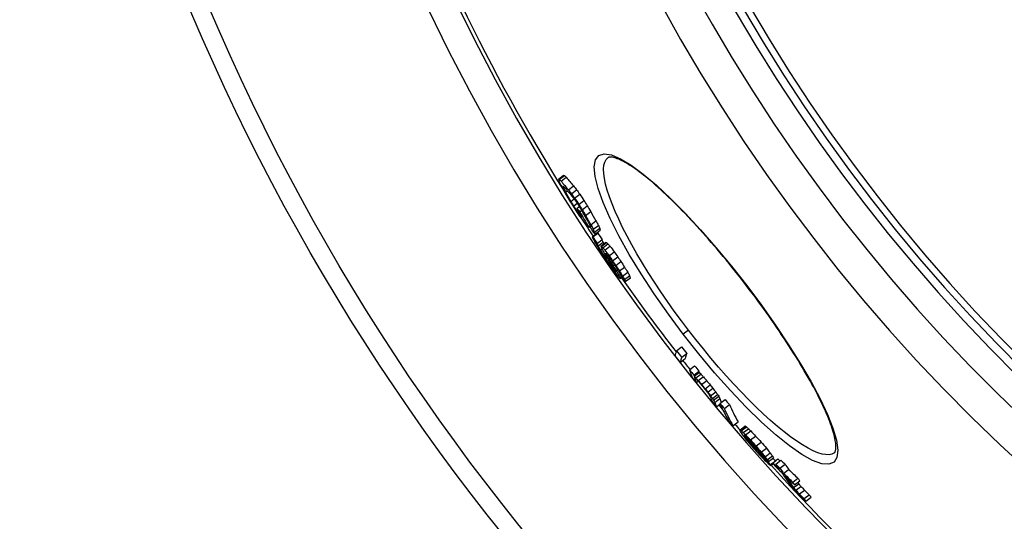
# Model space of a CAD drawing. Extents: x 3557 to 23756, y -2019 to 8079.
# Drawn here: x 19973 to 20269, y 846 to 997 of the extents above; entities that cross this region are included whole.
import ezdxf

# ---------------------------------------------------------------- set-up
doc = ezdxf.new("R2010")
doc.units = 0
doc.layers.get('0').update_dxf_attribs({"linetype": 'CONTINUOUS'})

msp = doc.modelspace()

# ---------------------------------------------------------------- linework, layer by layer
for p, q in [((20134.85, 948.61), (20136.39, 949.8)), ((20135.08, 948.54), (20136.62, 949.73)), ((20135.63, 947.99), (20137.17, 949.17)), ((20136.17, 946.39), (20136.28, 946.47)), ((20137.83, 945.41), (20139.37, 946.59)), ((20136.41, 945.8), (20136.72, 946.04)), ((20136.96, 944.73), (20137.48, 945.13)), ((20138.74, 944.24), (20140.28, 945.42)), ((20139.68, 942.94), (20141.22, 944.12)), ((20138.54, 941.93), (20139.51, 942.68)), ((20139.39, 940.52), (20140.46, 941.34)), ((20140.38, 939.81), (20141.09, 940.35)), ((20140.98, 941.01), (20142.52, 942.19)), ((20141.97, 939.42), (20143.51, 940.61)), ((20140.21, 939.24), (20140.56, 939.51)), ((20140.82, 938.41), (20141.07, 938.61)), ((20141.26, 938.78), (20141.8, 939.19)), ((20143, 937.7), (20144.54, 938.88)), ((20144.2, 934.47), (20144.35, 934.58)), ((20144.58, 934.91), (20146.12, 936.09)), ((20145.32, 933.53), (20146.86, 934.71)), ((20143.94, 934.15), (20144.25, 934.39)), ((20145, 931.29), (20146.54, 932.46)), ((20145.19, 931.22), (20146.73, 932.4)), ((20145.73, 932.64), (20147.27, 933.82)), ((20145.85, 932.08), (20147.38, 933.26)), ((20146.46, 929.22), (20147.99, 930.4)), ((20146.71, 928.48), (20148.25, 929.66)), ((20147.56, 928.42), (20149.09, 929.6)), ((20147.76, 928.37), (20149.29, 929.55)), ((20148.18, 927.99), (20149.71, 929.17)), ((20147.47, 927.25), (20147.93, 927.61)), ((20148.81, 927.28), (20150.34, 928.45)), ((20149.47, 925.43), (20149.74, 925.63)), ((20150.08, 925.57), (20151.62, 926.74)), ((20149.19, 924.6), (20149.55, 924.88)), ((20150.01, 924.53), (20150.36, 924.79)), ((20150.15, 923.18), (20150.49, 923.44)), ((20151.15, 924.05), (20152.68, 925.23)), ((20151.31, 922.54), (20151.7, 922.84)), ((20152.11, 922.63), (20153.65, 923.81)), ((20151, 921.99), (20151.27, 922.2)), ((20151.74, 921.04), (20151.88, 921.15)), ((20152.29, 920.99), (20152.7, 921.31)), ((20152.95, 919.86), (20153.37, 920.19)), ((20153.19, 920.97), (20154.73, 922.15)), ((20154.17, 919.42), (20155.7, 920.59)), ((20153.42, 918.94), (20153.83, 919.26)), ((20153.45, 918.67), (20153.96, 919.06)), ((20154.72, 918.38), (20156.25, 919.56)), ((20154.95, 917.77), (20156.48, 918.95)), ((20191.47, 916.53), (20191.54, 916.59)), ((20174.01, 903.14), (20172.44, 901.93)), ((20170.4, 896.95), (20171.94, 898.13)), ((20171.95, 894.99), (20173.48, 896.16)), ((20171.48, 893.45), (20173, 894.63)), ((20174.31, 891.23), (20175.84, 892.4)), ((20175.61, 889.63), (20177.14, 890.81)), ((20175.72, 889.26), (20177.25, 890.44)), ((20176.2, 888.78), (20177.73, 889.95)), ((20176.38, 887.34), (20176.94, 887.77)), ((20176.94, 887.97), (20178.47, 889.15)), ((20177.96, 886.78), (20179.5, 887.96)), ((20179.02, 885.52), (20180.55, 886.69)), ((20179.83, 884.5), (20181.36, 885.67)), ((20180.67, 883.41), (20182.2, 884.58)), ((20181.24, 882.63), (20182.77, 883.81)), ((20181.57, 882.1), (20183.1, 883.27)), ((20181.96, 881.42), (20183.49, 882.6)), ((20183.48, 881.1), (20185.01, 882.28)), ((20182.44, 880.08), (20183.55, 880.93)), ((20184.8, 879.6), (20186.33, 880.77)), ((20187.4, 874.4), (20188.93, 875.58)), ((20189.42, 873.09), (20190.95, 874.27)), ((20189.57, 873.13), (20191.11, 874.3)), ((20189.91, 872.87), (20191.45, 874.04)), ((20190.51, 872.32), (20192.05, 873.5)), ((20191.21, 871.63), (20192.74, 872.81)), ((20190.9, 871.39), (20191, 871.47)), ((20191.19, 870.79), (20191.24, 870.83)), ((20191.72, 870.06), (20191.85, 870.16)), ((20192.17, 869.49), (20192.35, 869.63)), ((20192.69, 870.11), (20194.22, 871.29)), ((20194.35, 868.29), (20195.89, 869.47)), ((20193.23, 868.21), (20193.49, 868.41)), ((20193.85, 867.51), (20194.14, 867.73)), ((20194.99, 866.25), (20195.31, 866.49)), ((20195.94, 866.46), (20197.48, 867.64)), ((20197.1, 865.03), (20198.64, 866.21)), ((20196.74, 864.45), (20197.04, 864.68)), ((20197.33, 864.07), (20197.49, 864.2)), ((20197.73, 864.16), (20199.27, 865.34)), ((20198.1, 863.57), (20199.63, 864.75)), ((20198.66, 862.69), (20200.19, 863.87)), ((20199.39, 863.2), (20200.92, 864.38)), ((20200.31, 862.84), (20201.84, 864.02)), ((20198.77, 862.38), (20199.54, 862.98)), ((20201.56, 861.63), (20203.1, 862.81)), ((20202.64, 860.05), (20204.18, 861.23)), ((20205.42, 857.4), (20206.96, 858.58)), ((20205.97, 856.62), (20207.51, 857.8)), ((20205.68, 855.76), (20207.22, 856.94)), ((20206.36, 854.94), (20207.89, 856.12)), ((20207.4, 853.84), (20208.94, 855.02)), ((20208.81, 852.44), (20210.35, 853.62)), ((20209.38, 851.68), (20210.92, 852.86))]:
    msp.add_line(p, q)
at = {"flags": 128}
for points in [[(20172.44, 901.93), (20167.94, 907.96), (20163.68, 914.05), (20159.73, 920.07), (20156.15, 925.93), (20153.01, 931.53), (20150.37, 936.77), (20148.27, 941.56), (20146.75, 945.79), (20145.85, 949.4), (20145.59, 952.29), (20145.97, 954.42), (20146.98, 955.75), (20148.61, 956.24), (20150.82, 955.9), (20153.56, 954.74), (20156.76, 952.8), (20160.37, 950.13), (20164.33, 946.79), (20168.56, 942.84), (20173.01, 938.35), (20177.61, 933.39), (20182.28, 928.05), (20186.95, 922.41), (20191.54, 916.59)], [(20191.47, 916.53), (20190.61, 917.66), (20189.74, 918.77), (20188.86, 919.89), (20187.98, 921), (20187.1, 922.1), (20186.21, 923.2), (20185.32, 924.28), (20184.43, 925.36), (20183.54, 926.43), (20182.64, 927.49), (20181.75, 928.53), (20180.87, 929.57), (20179.98, 930.58), (20179.1, 931.59), (20178.21, 932.58), (20177.33, 933.56), (20176.46, 934.52), (20175.58, 935.47), (20174.71, 936.41), (20173.85, 937.33), (20172.99, 938.23), (20172.14, 939.11), (20171.29, 939.97), (20170.46, 940.82), (20169.63, 941.64), (20168.81, 942.44), (20168, 943.22), (20167.2, 943.98), (20166.41, 944.72), (20165.62, 945.44), (20164.85, 946.14), (20164.09, 946.82), (20163.34, 947.47), (20162.61, 948.1), (20161.88, 948.7), (20161.17, 949.28), (20160.48, 949.83), (20159.8, 950.36), (20159.14, 950.86), (20158.49, 951.33), (20157.86, 951.78), (20157.24, 952.2), (20156.64, 952.6), (20156.06, 952.97), (20155.49, 953.31), (20154.95, 953.63), (20154.43, 953.91), (20153.92, 954.17), (20153.45, 954.41), (20152.99, 954.61), (20152.56, 954.78), (20152.16, 954.93), (20151.8, 955.04), (20151.47, 955.13), (20151.17, 955.19), (20150.9, 955.23), (20150.67, 955.26), (20150.46, 955.26), (20150.28, 955.26), (20150.12, 955.24), (20150, 955.21), (20149.89, 955.18), (20149.82, 955.15), (20149.76, 955.11)], [(20174.01, 903.14), (20171.85, 906.01), (20169.72, 908.9), (20167.65, 911.82), (20165.65, 914.73), (20163.73, 917.62), (20161.88, 920.49), (20160.13, 923.33), (20158.48, 926.12), (20156.93, 928.84), (20155.49, 931.5), (20154.17, 934.07), (20152.97, 936.54), (20151.91, 938.91), (20150.98, 941.16), (20150.18, 943.28), (20149.53, 945.27), (20149.03, 947.1), (20148.68, 948.78), (20148.48, 950.29), (20148.43, 951.62), (20148.53, 952.78), (20148.79, 953.75), (20149.2, 954.53), (20149.76, 955.11)], [(20191.54, 916.59), (20195.98, 910.65), (20200.22, 904.67), (20204.17, 898.78), (20207.77, 893.06), (20210.95, 887.6), (20213.67, 882.48), (20215.88, 877.8), (20217.52, 873.62), (20218.56, 870.02), (20218.97, 867.08), (20218.73, 864.86), (20217.84, 863.41), (20216.29, 862.77), (20214.14, 862.96), (20211.41, 863.96), (20208.16, 865.76), (20204.46, 868.32), (20200.38, 871.59), (20196.01, 875.5), (20191.41, 879.98), (20186.67, 884.95), (20181.88, 890.33), (20177.11, 896.02), (20172.44, 901.93)], [(20217.94, 866.26), (20218.04, 866.35), (20218.1, 866.43), (20218.15, 866.53), (20218.21, 866.66), (20218.26, 866.82), (20218.31, 867.02), (20218.35, 867.26), (20218.38, 867.54), (20218.4, 867.86), (20218.4, 868.22), (20218.38, 868.61), (20218.35, 869.04), (20218.29, 869.5), (20218.22, 869.99), (20218.12, 870.51), (20218, 871.06), (20217.86, 871.64), (20217.7, 872.24), (20217.51, 872.87), (20217.3, 873.53), (20217.08, 874.21), (20216.83, 874.92), (20216.56, 875.65), (20216.27, 876.4), (20215.95, 877.17), (20215.62, 877.96), (20215.27, 878.77), (20214.9, 879.6), (20214.5, 880.46), (20214.08, 881.33), (20213.65, 882.22), (20213.19, 883.13), (20212.72, 884.06), (20212.23, 885), (20211.72, 885.96), (20211.19, 886.94), (20210.64, 887.92), (20210.08, 888.92), (20209.5, 889.93), (20208.9, 890.96), (20208.29, 892), (20207.65, 893.05), (20207.01, 894.11), (20206.34, 895.18), (20205.66, 896.27), (20204.97, 897.36), (20204.27, 898.46), (20203.55, 899.57), (20202.81, 900.68), (20202.07, 901.8), (20201.32, 902.92), (20200.55, 904.04), (20199.77, 905.17), (20198.98, 906.3), (20198.18, 907.44), (20197.37, 908.58), (20196.55, 909.72), (20195.72, 910.86), (20194.88, 912), (20194.04, 913.14), (20193.19, 914.28), (20192.33, 915.41), (20191.47, 916.53)], [(20217.94, 866.26), (20217.23, 865.87), (20216.37, 865.67), (20215.37, 865.68), (20214.23, 865.87), (20212.95, 866.27), (20211.54, 866.85), (20210.01, 867.63), (20208.37, 868.59), (20206.62, 869.73), (20204.78, 871.04), (20202.85, 872.52), (20200.83, 874.17), (20198.75, 875.96), (20196.61, 877.9), (20194.42, 879.98), (20192.19, 882.18), (20189.93, 884.5), (20187.64, 886.93), (20185.35, 889.45), (20183.05, 892.06), (20180.75, 894.74), (20178.48, 897.5), (20176.22, 900.3), (20174.01, 903.14)]]:
    msp.add_lwpolyline(points, dxfattribs=at)
for radius in [660.5, 654.97]:
    msp.add_circle((20633.01, 1255.34), radius)
for radius, start, end in [(595, 185.25557, 354.69618), (595, 185.25557, 354.69618), (586.54, 185.33162, 354.61943), (531.82, 185.882, 354.064), (521.32, 186.0009, 353.944), (513.29, 186.0951, 353.8489), (510.83, 186.1246, 353.8191), (508.84, 186.1487, 353.7948), (585.5, 186.85112, 212.04192), (441, 189.7917, 343.534), (585.5, 212.98616, 213.58335), (585.5, 215.06812, 217.78349), (585.5, 218.10052, 218.44249), (585.5, 219.79273, 219.98638), (585.5, 220.52957, 220.75174), (585.5, 222.14357, 248.99485)]:
    msp.add_arc((20633.01, 1255.34), radius, start, end)
for centre, major_axis, ratio, start_param, end_param in [((20682.76, 1375.59), (-550.98, -422.78), 0.103359, 0.07247, 0.075206), ((20667.58, 1370.55), (-537.95, -412.78), 0.357358, 0.043913, 0.047114), ((20682.76, 1375.59), (-552.51, -423.96), 0.103359, 0.072274, 0.075002), ((20690.92, 1356.01), (-549.68, -421.78), 0.214372, 6.179933, 6.183389), ((20684.57, 1317.88), (-528.37, -405.43), 0.514008, 6.162599, 6.165429), ((20667.58, 1370.56), (-539.49, -413.97), 0.357358, 0.04381, 0.047002), ((20671.12, 1285.45), (-504.56, -387.16), 0.724624, 6.157528, 6.160897), ((20654.62, 1355.86), (-523.77, -401.9), 0.530189, 0.021845, 0.031517), ((20689.12, 1369.23), (-554.21, -425.26), 0.019501, 6.196711, 6.198902), ((20690.03, 1331.97), (-538.36, -413.1), 0.402471, 6.168454, 6.170697), ((20672.04, 1371.01), (-542.92, -416.6), 0.313382, 0.049583, 0.052147), ((20654.62, 1355.84), (-522.22, -400.71), 0.530189, 0.021877, 0.031577), ((20642.36, 1335.55), (-504.45, -387.08), 0.683254, 0.005473, 0.008883), ((20659.18, 1266.95), (-487.99, -374.45), 0.847879, 6.160884, 6.167024), ((20674.91, 1289.48), (-508.89, -390.49), 0.690366, 6.158294, 6.160996), ((20655.84, 1354.26), (-524.03, -402.1), 0.530189, 0.022151, 0.031818), ((20659.92, 1266.02), (-487.96, -374.43), 0.847879, 6.161196, 6.167336), ((20642.36, 1335.57), (-506, -388.27), 0.683254, 0.005493, 0.008892), ((20630.79, 1304.49), (-483.86, -371.28), 0.849007, 6.256649, 6.259757), ((20640.74, 1328.88), (-502, -385.2), 0.716585, 0.000425, 0.003195), ((20630.8, 1304.47), (-482.31, -370.09), 0.849007, 6.256531, 6.25965), ((20627.56, 1271.22), (-465.04, -356.84), 0.972023, 6.218978, 6.22305), ((20647.61, 1255.74), (-474.94, -364.43), 0.936831, 6.171888, 6.175461), ((20645.48, 1253.7), (-472.41, -362.49), 0.952685, 6.174986, 6.177891), ((20635.58, 1253.17), (-465.44, -357.14), 0.996244, 6.188917, 6.192121), ((20632.05, 1256.83), (-464.48, -356.41), 0.999242, 6.199395, 6.201987), ((20628.6, 1289.8), (-475.88, -365.15), 0.907439, 6.242459, 6.245003), ((20627.56, 1271.22), (-466.58, -358.02), 0.972023, 6.219204, 6.223262), ((20631.74, 1257.23), (-463.38, -355.56), 0.999242, 6.19994, 6.202538), ((20636.49, 1251.98), (-464.14, -356.14), 0.996244, 6.188792, 6.192005), ((20636.49, 1251.98), (-462.61, -354.97), 0.996244, 6.188478, 6.191701), ((20651.34, 1250.96), (-472.54, -362.59), 0.936831, 6.170176, 6.173768), ((20629.98, 1268.03), (-468.19, -359.25), 0.972023, 6.216977, 6.221022), ((20641.48, 1313.89), (-496.51, -380.98), 0.767102, 6.266669, 6.268815), ((20659.49, 1349.47), (-524.75, -402.66), 0.530189, 0.025643, 0.029505), ((20661.68, 1263.87), (-487.89, -374.37), 0.847879, 6.167375, 6.173512), ((20661.28, 1347.05), (-525.05, -402.89), 0.530189, 0.020955, 0.0261), ((20646.55, 1321.06), (-503.34, -386.23), 0.716585, 6.275143, 6.277905), ((20647.92, 1250.58), (-471.69, -361.94), 0.952685, 6.173246, 6.176156), ((20662.43, 1262.95), (-487.84, -374.33), 0.847879, 6.167682, 6.177909), ((20651.35, 1250.96), (-474.07, -363.77), 0.936831, 6.17053, 6.17411), ((20664.25, 1260.6), (-487.63, -374.17), 0.847879, 6.162981, 6.169124), ((20664.99, 1259.67), (-487.55, -374.11), 0.847879, 6.163281, 6.169425), ((20664.97, 1259.67), (-486.01, -372.93), 0.847879, 6.162912, 6.169076), ((20662.52, 1345.46), (-525.28, -403.06), 0.530189, 0.020619, 0.030263), ((20681.35, 1281.58), (-509.03, -390.59), 0.690366, 6.163064, 6.165764), ((20684.65, 1363.4), (-548.58, -420.94), 0.240942, 0.067821, 0.069767), ((20663.56, 1261.57), (-487.76, -374.27), 0.847879, 6.174277, 6.178367), ((20698.76, 1321.22), (-539.11, -413.67), 0.402471, 6.1694, 6.171639), ((20679.15, 1275.56), (-504.61, -387.2), 0.724624, 6.163197, 6.166563), ((20679.14, 1275.55), (-503.07, -386.02), 0.724624, 6.162836, 6.166213), ((20695.21, 1304.79), (-527.54, -404.79), 0.514008, 6.165242, 6.168076), ((20677.4, 1357.99), (-541.19, -415.27), 0.357358, 0.055554, 0.058737), ((20695.23, 1304.8), (-529.08, -405.98), 0.514008, 6.165587, 6.168412), ((20703.22, 1340.74), (-551.02, -422.81), 0.214372, 6.178148, 6.181596), ((20696.01, 1359.13), (-552.96, -424.3), 0.093128, 0.061744, 0.064263), ((20646.96, 1254.21), (-472.09, -362.25), 0.944957, 6.195544, 6.199761), ((20703.22, 1340.73), (-549.49, -421.64), 0.214372, 6.177849, 6.181307), ((20696.01, 1359.14), (-554.49, -425.48), 0.093128, 0.061577, 0.064089), ((20701.63, 1344.59), (-551.73, -423.36), 0.196556, 6.202916, 6.206475), ((20682.17, 1294.67), (-515.96, -395.91), 0.634769, 6.190452, 6.194224), ((20646.97, 1254.21), (-473.62, -363.42), 0.944957, 6.19582, 6.200022), ((20658.39, 1264.71), (-486.34, -373.18), 0.860362, 6.195909, 6.19939), ((20700.32, 1355.29), (-555.68, -426.38), 0.017844, 0.066454, 0.068376), ((20697.02, 1319.52), (-537.2, -412.21), 0.427331, 6.194798, 6.197447), ((20662.42, 1266.96), (-489.97, -375.97), 0.834643, 6.194983, 6.197779), ((20697.01, 1319.51), (-535.66, -411.03), 0.427331, 6.194623, 6.197196), ((20662.41, 1266.96), (-488.43, -374.79), 0.834643, 6.194711, 6.195808), ((20697.95, 1356.69), (-553.19, -424.48), 0.093127, 0.072663, 0.075183), ((20683, 1355.04), (-542.28, -416.11), 0.327195, 0.056659, 0.059153), ((20664.2, 1340.76), (-522.97, -401.29), 0.542495, 0.037306, 0.039966), ((20646.04, 1255.44), (-473.83, -363.58), 0.944957, 6.205178, 6.210775), ((20646.48, 1254.88), (-473.74, -363.52), 0.944957, 6.205385, 6.210983), ((20697.95, 1356.7), (-554.72, -425.65), 0.093127, 0.072466, 0.074979), ((20699.4, 1316.43), (-537.27, -412.26), 0.427332, 6.185884, 6.189417), ((20683, 1355.04), (-543.82, -417.29), 0.327195, 0.056513, 0.059), ((20680.47, 1282.43), (-508.91, -390.5), 0.692783, 6.187299, 6.19023), ((20664.2, 1340.77), (-524.51, -402.47), 0.542495, 0.03722, 0.039873), ((20664.34, 1264.53), (-489.84, -375.87), 0.834643, 6.194523, 6.197319), ((20632.56, 1288.5), (-478.99, -367.54), 0.894899, 6.268534, 6.27248), ((20702.68, 1352.28), (-555.9, -426.56), 0.017844, 0.077468, 0.07939), ((20690.08, 1293.56), (-520.39, -399.31), 0.596958, 6.186133, 6.188449), ((20684.41, 1353.21), (-543.99, -417.42), 0.327195, 0.057332, 0.058575), ((20659.49, 1332.82), (-517.77, -397.3), 0.604248, 0.030763, 0.032822), ((20629.9, 1262.42), (-465.12, -356.9), 0.990384, 6.240374, 6.243569), ((20632.56, 1288.48), (-477.44, -366.36), 0.894899, 6.268465, 6.272424), ((20629.9, 1262.42), (-463.58, -355.72), 0.990384, 6.240228, 6.243433), ((20636.78, 1253.15), (-466.59, -358.03), 0.99132, 6.219664, 6.223287), ((20635.27, 1253.48), (-465.62, -357.28), 0.996528, 6.223326, 6.226262), ((20647.57, 1253.47), (-473.51, -363.33), 0.944957, 6.207298, 6.211498), ((20670.9, 1268.98), (-496.17, -380.72), 0.7891, 6.192152, 6.194272), ((20631.3, 1260.59), (-466.35, -357.85), 0.990384, 6.239086, 6.242273), ((20629.59, 1270.71), (-468.92, -359.81), 0.965243, 6.251404, 6.253964), ((20648.01, 1252.91), (-473.4, -363.25), 0.944957, 6.207502, 6.211703), ((20631.54, 1268.14), (-469.86, -360.54), 0.965243, 6.249275, 6.25183), ((20664.55, 1264.31), (-489.85, -375.88), 0.834643, 6.201334, 6.204129), ((20633.17, 1255.14), (-464.19, -356.01), 0.999986, 6.230049, 6.23231), ((20636.02, 1252.52), (-464.63, -356.53), 0.996528, 6.223897, 6.226839), ((20661.7, 1260.55), (-486.08, -372.98), 0.860362, 6.202381, 6.205863), ((20649.03, 1251.61), (-473.12, -363.04), 0.944957, 6.207973, 6.212176), ((20649.47, 1251.05), (-472.98, -362.93), 0.944957, 6.208173, 6.211677), ((20636.02, 1252.52), (-463.1, -355.35), 0.996528, 6.223717, 6.226668), ((20649.46, 1251.05), (-471.45, -361.76), 0.944957, 6.207939, 6.211455), ((20636.98, 1282.63), (-480.26, -368.52), 0.894899, 6.26513, 6.269066), ((20646.04, 1301.43), (-494.83, -379.7), 0.790521, 6.282504, 6.284948), ((20690.27, 1293.48), (-520.47, -399.37), 0.596959, 6.198267, 6.20058), ((20689.52, 1346.43), (-544.49, -417.8), 0.327195, 0.045024, 0.046886), ((20708.34, 1331.71), (-550.17, -422.16), 0.242548, 6.205924, 6.208129), ((20655.1, 1311.88), (-505.77, -388.09), 0.709376, 0.010022, 0.012995), ((20682.33, 1280.22), (-508.94, -390.53), 0.692783, 6.198329, 6.201257), ((20673.11, 1266.22), (-496.03, -380.62), 0.7891, 6.195832, 6.197952), ((20703.23, 1311.82), (-537.5, -412.44), 0.427332, 6.200109, 6.203637), ((20663.97, 1257.66), (-485.78, -372.75), 0.860362, 6.199884, 6.203368), ((20704.79, 1309.75), (-537.49, -412.43), 0.427331, 6.190634, 6.1924), ((20710.79, 1338.39), (-554.87, -425.76), 0.121645, 6.198728, 6.200088), ((20648.68, 1252.08), (-473.23, -363.12), 0.944957, 6.216208, 6.220408), ((20663.95, 1257.66), (-484.24, -371.57), 0.860362, 6.199632, 6.203127), ((20698.17, 1293.65), (-523.93, -402.03), 0.551221, 6.188919, 6.192112), ((20690.92, 1344.59), (-544.62, -417.9), 0.327195, 0.044607, 0.04771), ((20710.59, 1338.7), (-554.88, -425.77), 0.121644, 6.210682, 6.213399), ((20698.18, 1293.66), (-525.47, -403.21), 0.551221, 6.189191, 6.192375), ((20711, 1322.05), (-547.32, -419.97), 0.295609, 6.192854, 6.195927), ((20709.03, 1344.16), (-556.38, -426.93), 0.017844, 0.076485, 0.078406), ((20711, 1322.04), (-545.79, -418.8), 0.295609, 6.192598, 6.19568), ((20726.85, 1320.66), (-556.62, -427.11), 0.046552, 6.20364, 6.232207), ((20631.85, 1257.19), (-464.44, -356.38), 0.998916, 0.008345, 0.012616), ((20631.86, 1257.19), (-462.91, -355.2), 0.998916, 0.008371, 0.012656), ((20728.37, 1318.68), (-555.08, -425.92), 0.046552, 6.20345, 6.232098), ((20632.33, 1256.57), (-465.48, -357.17), 0.998916, 0.008592, 0.012853), ((20728.37, 1318.68), (-556.6, -427.1), 0.046552, 6.203669, 6.232237), ((20631.09, 1262.34), (-466.92, -358.28), 0.985734, 0.028201, 0.031742), ((20731.5, 1308.81), (-553.63, -424.82), 0.168313, 6.215806, 6.235351), ((20631.09, 1262.34), (-465.39, -357.11), 0.985734, 0.028286, 0.031839), ((20732.75, 1307.19), (-552.06, -423.61), 0.168313, 6.215711, 6.218776), ((20682.48, 1310.36), (-522.02, -400.56), 0.569383, 0.068326, 0.070141), ((20662.55, 1299.08), (-503.8, -386.58), 0.720082, 0.064432, 0.066819), ((20632.25, 1260.81), (-467.55, -358.76), 0.985734, 0.02879, 0.032327), ((20732.76, 1307.19), (-553.59, -424.79), 0.168313, 6.215895, 6.218951), ((20682.49, 1310.37), (-523.56, -401.74), 0.569383, 0.068132, 0.069941), ((20732.75, 1307.18), (-553.58, -424.78), 0.168313, 6.221395, 6.235443), ((20683.04, 1309.63), (-523.58, -401.76), 0.569383, 0.066438, 0.068247), ((20662.56, 1299.1), (-505.34, -387.76), 0.720082, 0.064246, 0.066625), ((20663.1, 1298.39), (-505.37, -387.79), 0.720082, 0.062931, 0.065309), ((20637.41, 1276.45), (-478.06, -366.83), 0.913457, 0.050674, 0.053532), ((20637.76, 1275.99), (-478.13, -366.88), 0.913457, 0.050135, 0.052993), ((20637.41, 1276.44), (-476.52, -365.65), 0.913457, 0.050825, 0.053693), ((20631.09, 1262.34), (-465.39, -357.1), 0.985734, 0.03824, 0.041083), ((20631.09, 1262.34), (-466.92, -358.28), 0.985734, 0.038117, 0.040951), ((20635.58, 1253.02), (-465.1, -356.88), 0.996733, 0.020999, 0.023934), ((20639.24, 1251.2), (-466.35, -357.84), 0.987386, 0.017144, 0.019391), ((20647.93, 1250.18), (-471.38, -361.7), 0.954445, 0.007421, 0.008995), ((20676.73, 1255.97), (-492.34, -377.79), 0.809905, 6.26759, 6.269509), ((20658.34, 1250.44), (-477.91, -366.72), 0.909532, 6.281406, 6.283916), ((20639.24, 1251.2), (-464.82, -356.67), 0.987386, 0.017205, 0.019459), ((20658.32, 1250.44), (-476.38, -365.54), 0.909532, 6.281416, 6.283935), ((20677.38, 1255.12), (-490.68, -376.51), 0.809905, 6.268246, 6.270172), ((20730.12, 1289.54), (-542.87, -416.56), 0.354616, 6.230659, 6.233831), ((20737.21, 1301.35), (-553.33, -424.59), 0.168313, 6.224157, 6.235766), ((20677.4, 1255.12), (-492.22, -377.7), 0.809905, 6.268273, 6.270193), ((20632.25, 1260.81), (-467.54, -358.76), 0.985734, 0.04507, 0.048609), ((20722.82, 1279.94), (-533.33, -409.24), 0.465858, 6.236925, 6.238924), ((20731.26, 1288.06), (-542.77, -416.48), 0.354618, 6.231424, 6.234597), ((20738.45, 1299.72), (-553.25, -424.52), 0.168313, 6.224244, 6.235855), ((20722.81, 1279.94), (-531.79, -408.06), 0.465858, 6.236806, 6.238811), ((20731.25, 1288.06), (-541.24, -415.31), 0.354618, 6.231288, 6.23447), ((20631.92, 1269.76), (-470.87, -361.31), 0.958468, 0.062189, 0.065707), ((20737.76, 1289.14), (-547.27, -419.93), 0.285201, 6.213471, 6.24251), ((20738.45, 1299.72), (-551.72, -423.35), 0.168313, 6.224085, 6.234194), ((20631.92, 1269.76), (-469.34, -360.14), 0.958468, 0.062382, 0.065911), ((20738.95, 1287.58), (-547.16, -419.85), 0.285201, 6.213615, 6.24266), ((20738.95, 1287.58), (-545.62, -418.67), 0.285201, 6.21343, 6.242556), ((20634.83, 1265.91), (-471.77, -362), 0.958468, 0.0636, 0.067111), ((20742.59, 1299.95), (-555.89, -426.55), 0.036153, 0.074901, 0.077614), ((20743.2, 1285.59), (-548.64, -420.99), 0.254517, 6.227072, 6.230819), ((20717.74, 1305.62), (-543.54, -417.07), 0.348301, 0.090601, 0.092346), ((20719.55, 1267.05), (-524.23, -402.25), 0.548766, 6.256923, 6.26084), ((20695.12, 1302.75), (-528.02, -405.17), 0.526025, 0.095838, 0.098121), ((20664.35, 1292.67), (-503.61, -386.44), 0.733569, 0.096849, 0.098939), ((20742.59, 1299.95), (-554.36, -425.37), 0.036153, 0.07511, 0.07783), ((20717.73, 1305.61), (-542, -415.89), 0.348301, 0.090861, 0.092612), ((20695.11, 1302.74), (-526.48, -403.99), 0.526025, 0.096119, 0.098409), ((20664.34, 1292.66), (-502.07, -385.25), 0.733569, 0.09714, 0.099236), ((20649.41, 1284.61), (-488.53, -374.86), 0.83221, 0.095176, 0.099314), ((20687.01, 1254.56), (-497.59, -381.81), 0.767156, 0.003734, 0.006756), ((20743.82, 1298.3), (-555.78, -426.46), 0.036157, 0.075701, 0.077058), ((20197.62, 876.5), (16, -26.48), 0.271598, 4.735777, 4.741407), ((20718.86, 1304.07), (-543.46, -417.01), 0.348298, 0.091172, 0.093791), ((20639.01, 1274.16), (-478.3, -367.01), 0.913448, 0.084984, 0.09956), ((20735.01, 1274.73), (-537.77, -412.65), 0.406955, 6.24355, 6.244807), ((20639.36, 1273.68), (-478.35, -367.05), 0.913448, 0.084457, 0.103198), ((20703.81, 1258.59), (-509.97, -391.31), 0.670291, 6.272977, 6.275066), ((20649.42, 1284.63), (-490.07, -376.04), 0.83221, 0.094887, 0.099012), ((20681.07, 1297.7), (-516.72, -396.49), 0.628447, 0.098619, 0.100063), ((20654.18, 1249.55), (-474.78, -364.31), 0.929846, 0.034636, 0.036628), ((20687.74, 1253.62), (-497.44, -381.7), 0.767159, 0.00487, 0.006382), ((20657.17, 1288.07), (-496.8, -381.21), 0.784383, 0.097465, 0.100225), ((20640.04, 1251.17), (-466.98, -358.33), 0.984086, 0.052276, 0.054849), ((20654.58, 1249.04), (-474.65, -364.21), 0.929844, 0.035271, 0.03826), ((20631.78, 1266.68), (-469.5, -360.26), 0.968783, 0.082624, 0.086925), ((20632, 1266.39), (-469.59, -360.33), 0.968783, 0.082512, 0.086811), ((20631.78, 1266.67), (-467.97, -359.09), 0.968783, 0.082884, 0.087199), ((20638.49, 1250.87), (-463.54, -355.69), 0.991479, 0.057251, 0.061441), ((20631.75, 1258.28), (-465.72, -357.36), 0.995863, 0.072656, 0.074911), ((20634.53, 1253.8), (-464.92, -356.75), 0.998596, 0.063714, 0.065314), ((20631.82, 1261.35), (-467.33, -358.6), 0.98573, 0.079024, 0.081954), ((20633.48, 1264.44), (-470.1, -360.72), 0.968783, 0.082993, 0.087289), ((20638.49, 1250.87), (-465.08, -356.86), 0.991479, 0.057057, 0.061232), ((20641.14, 1249.75), (-466.2, -357.73), 0.984086, 0.053555, 0.056132), ((20650.79, 1278.96), (-488.46, -374.81), 0.845128, 0.096154, 0.100964), ((20676.89, 1246.97), (-486.69, -373.45), 0.840086, 0.016451, 0.018936), ((20671.26, 1245.86), (-482.52, -370.25), 0.868686, 0.022042, 0.025516), ((20671.24, 1245.86), (-480.98, -369.07), 0.868686, 0.022138, 0.025622), ((20717.41, 1255.25), (-514.5, -394.79), 0.612477, 6.26516, 6.267863), ((20651.27, 1278.3), (-488.48, -374.82), 0.845128, 0.09664, 0.101451), ((20739.97, 1268.32), (-537.11, -412.14), 0.406955, 6.240676, 6.241934), ((20700.97, 1294.71), (-527.72, -404.94), 0.526025, 0.098455, 0.10074), ((20717.42, 1255.25), (-516.04, -395.97), 0.612477, 6.265185, 6.267879), ((20639.88, 1272.95), (-478.41, -367.09), 0.913448, 0.099974, 0.103446), ((20752.87, 1284.51), (-553.86, -424.99), 0.103449, 6.218903, 6.22083), ((20686.23, 1290.62), (-516.54, -396.36), 0.628449, 0.100841, 0.103731), ((20741.08, 1266.85), (-536.92, -411.99), 0.406955, 6.242138, 6.244655), ((20741.07, 1266.84), (-535.38, -410.81), 0.406955, 6.242041, 6.244565), ((20639.87, 1272.94), (-476.87, -365.92), 0.913448, 0.10187, 0.103772), ((20753.41, 1279.27), (-549.76, -421.85), 0.17809, 6.224641, 6.224951), ((20650.36, 1284.39), (-489.07, -375.28), 0.827819, 0.117086, 0.118762), ((20649.33, 1285.72), (-488.96, -375.19), 0.827819, 0.122109, 0.125516), ((20725.46, 1295.04), (-542.92, -416.59), 0.348298, 0.092422, 0.095044), ((20753.41, 1279.27), (-551.3, -423.03), 0.17809, 6.224795, 6.227321), ((20650.36, 1284.4), (-490.61, -376.46), 0.827819, 0.116727, 0.122156), ((20727.09, 1254.71), (-521.44, -400.11), 0.560996, 6.254319, 6.256909), ((20650.86, 1283.72), (-490.65, -376.49), 0.827819, 0.116938, 0.122367), ((20649.34, 1285.74), (-490.5, -376.37), 0.827819, 0.121735, 0.125131), ((20728.71, 1252.68), (-521.16, -399.9), 0.560996, 6.249553, 6.254737), ((20729.71, 1251.39), (-520.95, -399.74), 0.560996, 6.249812, 6.254999), ((20728.61, 1252.6), (-521.05, -399.82), 0.560996, 6.257329, 6.27029), ((20729.69, 1251.4), (-519.4, -398.55), 0.560996, 6.249745, 6.254947), ((20650.3, 1284.33), (-489.01, -375.23), 0.827819, 0.125938, 0.133437), ((20650.31, 1284.35), (-490.55, -376.41), 0.827819, 0.125551, 0.133026), ((20729.6, 1251.32), (-520.85, -399.66), 0.560996, 6.257592, 6.269262), ((20650.81, 1283.67), (-490.58, -376.44), 0.827819, 0.125762, 0.133236), ((20731.86, 1248.54), (-520.45, -399.35), 0.560996, 6.255575, 6.258171), ((20729.59, 1251.32), (-519.3, -398.47), 0.560996, 6.267883, 6.269252), ((20731.84, 1248.54), (-518.9, -398.16), 0.560996, 6.255527, 6.25813), ((20672.62, 1244.17), (-482.15, -369.96), 0.867856, 0.042945, 0.046066), ((20690.23, 1243.82), (-492.57, -377.96), 0.790161, 0.026288, 0.028452), ((20633.07, 1255.26), (-464.21, -356.43), 0.999998, 0.097516, 0.100113), ((20633.08, 1255.26), (-464.13, -356.27), 0.999998, 0.098808, 0.101405), ((20690.21, 1243.83), (-491.02, -376.77), 0.790161, 0.026402, 0.028573), ((20633.08, 1255.26), (-462.69, -354.97), 0.999998, 0.099391, 0.101997), ((20638.36, 1271.77), (-475.29, -364.7), 0.923341, 0.125449, 0.129027), ((20633.21, 1266.05), (-470.53, -361.05), 0.964443, 0.117656, 0.119898), ((20638.36, 1271.77), (-476.83, -365.88), 0.923341, 0.125052, 0.128619), ((20640.69, 1272.65), (-478.85, -367.44), 0.910216, 0.126123, 0.130359), ((20731.27, 1248.92), (-520.35, -399.28), 0.560996, 6.273636, 6.276231), ((20731.25, 1248.92), (-518.8, -398.09), 0.560996, 6.273641, 6.276244)]:
    msp.add_ellipse(centre, major_axis=major_axis, ratio=ratio, start_param=start_param, end_param=end_param)

doc.saveas('drawing.dxf')
